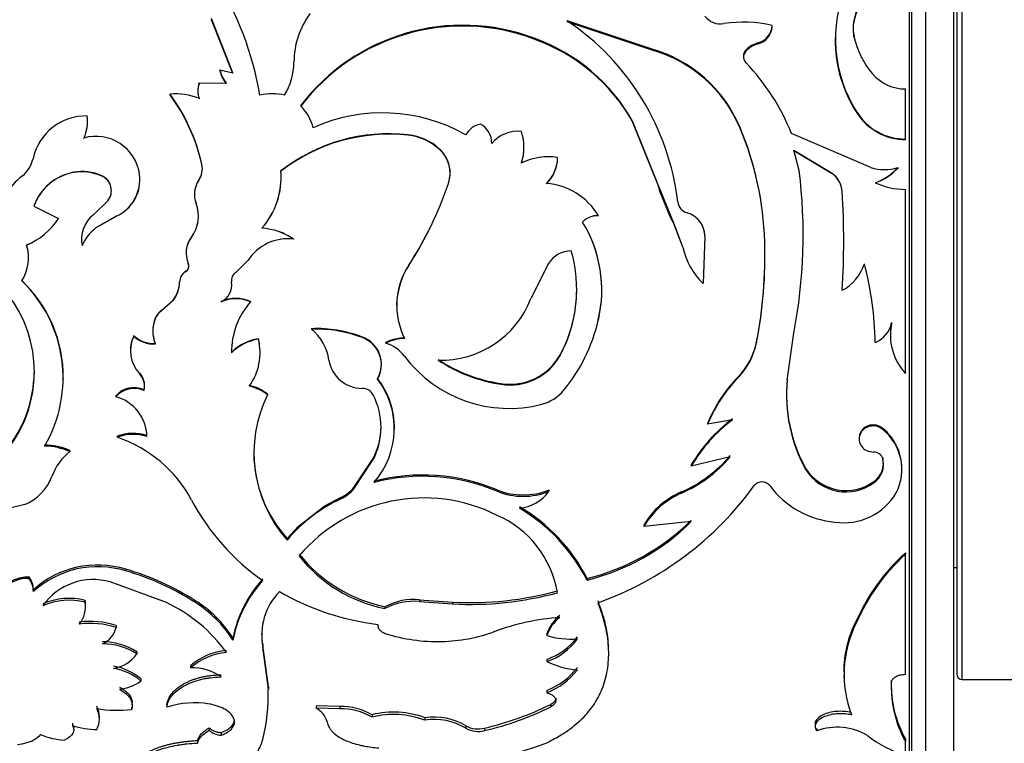
# Model space of a CAD drawing. Units: millimetres. Extents: x 0 to 1279, y 0 to 2555.
# Drawn here: x 150 to 185, y 1272 to 1298 of the extents above; entities that cross this region are included whole.
import ezdxf
from ezdxf import colors
from ezdxf.entities.mleader import LeaderData, LeaderLine
from ezdxf.math import Vec2, Vec3

# ---------------------------------------------------------------- set-up
doc = ezdxf.new("R2010")
doc.units = ezdxf.units.MM
doc.layers.add('DV4_Défaut', color=7, linetype='Continuous')
doc.layers.add('Défaut', color=7, linetype='Continuous')

# ---------------------------------------------------------------- blocks, each defined once
blk = doc.blocks.new('_DOT')
at = {"color": 0}
blk.add_line((0, 0), (-1, 0), dxfattribs=at)
at = {"color": 0, "const_width": 0.333}
blk.add_lwpolyline([(-0.1665, 0, 1), (0.1665, 0, 1)], format="xyb", close=True, dxfattribs=at)
blk = doc.blocks.new('SE3')
at = {"layer": 'DV4_Défaut', "color": 7, "linetype": 'Continuous'}
for p, q in [((181.8, 1310.351), (181.8, 1270.351)), ((181.9, 1270.451), (181.9, 1310.251)), ((182.4, 1270.601), (182.4, 1310.101)), ((183.4, 1270.601), (183.4, 1310.101)), ((183.5, 1306.151), (183.5, 1274.551)), ((183.7, 1274.351), (183.7, 1306.351)), ((157.65, 1296.011), (156.889, 1297.946)), ((157.65, 1295.983), (156.889, 1297.908)), ((172.594, 1296.866), (169.591, 1297.87)), ((172.594, 1296.834), (169.591, 1297.832)), ((176.907, 1297.666), (176.907, 1297.703)), ((179.833, 1297.29), (179.833, 1297.324)), ((168.413, 1297.215), (168.413, 1297.249)), ((176.403, 1297.047), (176.403, 1297.08)), ((179.166, 1297.257), (179.166, 1297.223)), ((172.594, 1296.834), (172.594, 1296.866)), ((175.886, 1296.6), (175.886, 1296.597)), ((175.982, 1296.804), (175.982, 1296.836)), ((157.193, 1296.09), (157.193, 1296.119)), ((157.193, 1296.119), (157.65, 1296.011)), ((156.452, 1295.623), (156.452, 1295.649)), ((156.452, 1295.649), (157.417, 1295.647)), ((155.412, 1295.227), (155.412, 1295.252)), ((156.403, 1295.375), (156.403, 1295.35)), ((181.669, 1293.645), (181.669, 1295.436)), ((156.451, 1295.078), (156.451, 1295.102)), ((152.457, 1294.453), (152.457, 1294.474)), ((179.939, 1294.582), (179.939, 1294.604)), ((152.469, 1294.267), (152.469, 1294.287)), ((171.942, 1294.241), (171.942, 1294.261)), ((172.816, 1292.071), (171.942, 1294.261)), ((172.816, 1292.062), (171.942, 1294.241)), ((163.911, 1293.783), (163.911, 1293.8)), ((175.756, 1294.065), (175.756, 1294.083)), ((180.433, 1292.635), (177.601, 1293.845)), ((152.338, 1293.667), (152.338, 1293.684)), ((181.669, 1293.629), (181.669, 1293.645)), ((165.039, 1293.272), (165.039, 1293.287)), ((168.049, 1293.341), (168.049, 1293.356)), ((177.876, 1292.523), (177.682, 1293.254)), ((177.682, 1293.254), (179.053, 1292.424)), ((177.682, 1293.24), (179.053, 1292.414)), ((156.55, 1292.724), (156.55, 1292.736)), ((169.249, 1292.98), (169.249, 1292.993)), ((151.964, 1292.45), (151.964, 1292.46)), ((154.323, 1292.372), (154.323, 1292.382)), ((159.369, 1292.497), (159.369, 1292.508)), ((165.409, 1292.434), (165.409, 1292.445)), ((179.053, 1292.414), (179.053, 1292.424)), ((181.405, 1292.623), (181.405, 1292.635)), ((152.979, 1292.324), (152.979, 1292.334)), ((156.442, 1292.176), (156.442, 1292.186)), ((159.377, 1292.245), (159.377, 1292.254)), ((165.35, 1292.052), (165.35, 1292.061)), ((172.816, 1292.062), (172.816, 1292.071)), ((173.42, 1290.586), (172.816, 1292.07)), ((172.816, 1292.062), (172.89, 1291.807)), ((173.292, 1290.825), (172.89, 1291.807)), ((179.413, 1291.762), (179.413, 1291.769)), ((181.669, 1285.279), (181.669, 1291.849)), ((152.684, 1290.947), (153.194, 1291.447)), ((153.194, 1291.442), (153.194, 1291.447)), ((156.343, 1291.348), (156.343, 1291.353)), ((150.553, 1291.251), (151.434, 1290.812)), ((151.434, 1290.81), (151.434, 1290.812)), ((153.486, 1290.891), (152.766, 1290.475)), ((153.486, 1290.888), (152.766, 1290.474)), ((153.486, 1290.888), (153.486, 1290.891)), ((170.14, 1290.683), (170.14, 1290.685)), ((170.705, 1290.907), (170.705, 1290.91)), ((173.42, 1290.585), (173.291, 1290.824)), ((151.047, 1290.353), (151.047, 1290.353)), ((152.766, 1290.474), (152.766, 1290.475)), ((170.343, 1290.309), (170.343, 1290.309)), ((173.722, 1289.793), (173.417, 1290.591)), ((173.42, 1290.585), (173.42, 1290.586)), ((173.722, 1289.79), (173.421, 1290.585)), ((156.175, 1290.144), (156.175, 1290.143)), ((159.82, 1290.079), (159.82, 1290.077)), ((174.51, 1290.177), (174.451, 1288.487)), ((174.51, 1290.178), (174.51, 1290.177)), ((176.646, 1289.984), (176.646, 1289.983)), ((150.288, 1289.865), (150.288, 1289.862)), ((152.272, 1289.834), (152.272, 1289.832)), ((155.985, 1289.598), (155.985, 1289.594)), ((173.722, 1289.793), (173.722, 1289.79)), ((150.359, 1289.416), (150.359, 1289.421)), ((156.063, 1289.208), (156.063, 1289.203)), ((158.188, 1289.31), (157.761, 1288.886)), ((168.921, 1289.2), (168.299, 1287.95)), ((155.967, 1288.919), (155.967, 1288.912)), ((163.933, 1289.141), (163.933, 1289.135)), ((155.754, 1288.549), (155.754, 1288.54)), ((157.606, 1288.544), (157.606, 1288.535)), ((170.828, 1288.254), (170.828, 1288.264)), ((179.413, 1288.258), (179.413, 1288.247)), ((155.122, 1287.537), (155.522, 1287.891)), ((155.122, 1287.523), (155.522, 1287.879)), ((155.522, 1287.891), (155.522, 1287.879)), ((157.239, 1287.844), (157.239, 1287.831)), ((158.283, 1287.844), (158.283, 1287.831)), ((155.122, 1287.537), (155.122, 1287.523)), ((163.503, 1287.722), (163.503, 1287.709)), ((154.881, 1287.25), (154.881, 1287.234)), ((181.178, 1287.099), (181.178, 1287.082)), ((154.798, 1286.799), (154.798, 1286.782)), ((160.461, 1286.878), (160.461, 1286.86)), ((154.122, 1286.628), (154.122, 1286.61)), ((158.565, 1286.52), (158.565, 1286.501)), ((162.278, 1286.578), (162.278, 1286.559)), ((163.109, 1286.383), (163.109, 1286.363)), ((176.355, 1286.408), (176.355, 1286.388)), ((177.446, 1285.039), (177.682, 1286.718)), ((181.135, 1286.662), (181.135, 1286.644)), ((154.881, 1286.351), (154.881, 1286.331)), ((158.624, 1285.995), (158.624, 1286.017)), ((169.344, 1285.946), (169.344, 1285.924)), ((162.96, 1285.591), (162.96, 1285.614)), ((151.607, 1285.074), (151.607, 1285.1)), ((154.32, 1285.3), (154.32, 1285.274)), ((175.707, 1285.173), (175.707, 1285.147)), ((177.446, 1285.066), (177.446, 1285.039)), ((154.479, 1284.695), (154.479, 1284.667)), ((167.219, 1284.921), (167.219, 1284.894)), ((153.479, 1284.479), (153.479, 1284.45)), ((158.889, 1284.543), (158.889, 1284.513)), ((175.497, 1283.625), (174.607, 1283.474)), ((163.421, 1283.282), (163.421, 1283.317)), ((174.607, 1283.508), (174.607, 1283.474)), ((180.858, 1283.317), (180.858, 1283.282)), ((153.528, 1283.036), (153.528, 1283)), ((180.015, 1282.971), (180.015, 1282.934)), ((151.835, 1282.529), (151.835, 1282.49)), ((161.979, 1281.205), (162.665, 1282.244)), ((161.979, 1281.159), (162.665, 1282.203)), ((162.665, 1282.244), (162.665, 1282.203)), ((175.416, 1282.306), (174.024, 1281.97)), ((180.858, 1282.278), (180.858, 1282.238)), ((174.024, 1282.011), (174.024, 1281.97)), ((178.117, 1281.878), (178.117, 1281.835)), ((181.545, 1281.835), (181.545, 1281.877)), ((161.979, 1281.205), (161.979, 1281.159)), ((167.097, 1281.119), (167.097, 1281.073)), ((168.942, 1281.119), (168.942, 1281.073)), ((180.537, 1281.418), (180.537, 1281.374)), ((161.513, 1280.85), (160.908, 1280.533)), ((161.513, 1280.85), (161.513, 1280.803)), ((173.668, 1281.048), (173.668, 1281.002)), ((150.222, 1280.595), (148.523, 1280.188)), ((159.985, 1279.816), (160.909, 1280.531)), ((159.595, 1279.387), (159.984, 1279.816)), ((174.024, 1279.991), (172.324, 1279.813)), ((172.324, 1279.865), (172.324, 1279.813)), ((159.595, 1279.387), (159.595, 1279.332)), ((181.669, 1278.88), (181.669, 1278.822)), ((181.669, 1274.539), (181.669, 1278.822)), ((183.4, 1278.351), (183.5, 1278.351)), ((150.374, 1278.027), (150.374, 1277.965)), ((153.832, 1278.289), (153.832, 1278.229)), ((170.301, 1277.962), (170.301, 1277.9)), ((155.285, 1277.097), (153.278, 1277.834)), ((150.532, 1277.556), (150.532, 1277.492)), ((152.38, 1277.178), (152.38, 1277.112)), ((152.396, 1276.924), (152.396, 1276.991)), ((156.298, 1277.178), (156.298, 1277.112)), ((163.086, 1276.952), (163.086, 1276.885)), ((164.323, 1277.201), (164.323, 1277.136)), ((164.323, 1277.201), (165.496, 1277.116)), ((164.323, 1277.136), (165.496, 1277.05)), ((165.496, 1277.116), (165.496, 1277.05)), ((153.483, 1276.283), (153.483, 1276.213)), ((179.909, 1276.436), (179.909, 1276.366)), ((168.862, 1275.99), (168.862, 1275.918)), ((157.655, 1275.828), (157.655, 1275.755)), ((158.922, 1274.089), (158.726, 1275.581)), ((158.726, 1275.581), (158.726, 1275.507)), ((158.922, 1274.008), (158.726, 1275.507)), ((154.23, 1275.346), (154.23, 1275.271)), ((171.074, 1275.276), (171.074, 1275.351)), ((156.145, 1274.844), (156.145, 1274.767)), ((168.862, 1275.072), (168.862, 1274.996)), ((179.475, 1274.483), (179.475, 1274.404)), ((154.365, 1274.378), (154.365, 1274.298)), ((158.922, 1274.089), (158.922, 1274.008)), ((181.166, 1274.312), (181.166, 1274.232)), ((183.7, 1274.351), (202, 1274.351)), ((168.862, 1273.964), (168.862, 1273.882)), ((154.06, 1273.448), (154.06, 1273.533)), ((155.297, 1273.445), (155.297, 1273.361)), ((161.476, 1273.39), (160.626, 1273.412)), ((160.626, 1273.412), (160.626, 1273.327)), ((161.476, 1273.39), (161.476, 1273.305)), ((169.008, 1273.464), (169.008, 1273.379)), ((169.182, 1273.682), (169.182, 1273.599)), ((154.033, 1273.361), (154.033, 1273.276)), ((161.476, 1273.305), (160.626, 1273.327)), ((162.623, 1273.095), (162.623, 1273.009)), ((151.931, 1272.796), (151.931, 1272.708)), ((152.891, 1272.927), (152.891, 1273.014)), ((164.511, 1272.987), (164.511, 1272.9)), ((165.975, 1272.699), (165.975, 1272.611)), ((178.444, 1272.762), (178.444, 1272.674)), ((151.976, 1272.552), (151.976, 1272.64)), ((156.814, 1272.629), (156.814, 1272.54)), ((157.235, 1272.455), (157.235, 1272.365)), ((166.645, 1272.617), (166.645, 1272.528)), ((178.506, 1272.607), (178.506, 1272.518)), ((156.394, 1272.174), (156.394, 1272.083)), ((181.669, 1272.227), (181.669, 1272.137)), ((181.669, 1271.645), (181.669, 1272.137))]:
    blk.add_line(p, q, dxfattribs=at)
for centre, radius, start, end in [((147.131, 1293.234), 11.661, 9.7863, 31.812), ((183.959, 1297.21), 4.791, 156.1618, 212.9526), ((181.308, 1297.622), 1.504, 130.4777, 191.4119), ((181.314, 1297.579), 1.509, 130.644, 191.069), ((162.736, 1296.393), 2.899, 143.2459, 180.0663), ((175.07, 1298.456), 0.699, 216.7399, 280.0058), ((165.867, 1290.442), 7.268, 69.4928, 142.8469), ((165.857, 1290.418), 7.262, 69.3989, 142.7884), ((164.527, 1290.338), 9.076, 6.7466, 56.0844), ((175.882, 1293.297), 4.523, 76.9118, 98.7837), ((176.25, 1297.719), 0.657, 283.4895, 358.5744), ((176.248, 1297.687), 0.659, 283.6161, 358.1681), ((182.785, 1297.932), 3.014, 191.6376, 220.6086), ((166.191, 1291.047), 6.588, 29.1978, 70.2948), ((166.208, 1291.016), 6.579, 29.3549, 70.4195), ((176.656, 1296.158), 0.956, 105.3564, 134.8248), ((176.656, 1296.122), 0.958, 105.2845, 134.6492), ((183.872, 1297.172), 4.709, 179.4002, 213.3583), ((171.278, 1292.183), 4.864, 22.99, 74.3082), ((171.29, 1292.155), 4.857, 23.1503, 74.4311), ((176.224, 1296.599), 0.339, 135.6241, 224.3759), ((176.226, 1296.568), 0.339, 135.9395, 179.9227), ((157.563, 1296.4), 2.273, 328.6091, 359.7196), ((170.361, 1290.969), 7.79, 21.6687, 43.8156), ((158.365, 1296.385), 1.202, 192.8053, 217.8842), ((158.356, 1296.355), 1.193, 192.8682, 218.0426), ((181.676, 1297.001), 1.566, 221.1572, 269.7515), ((157.199, 1295.374), 0.796, 159.7796, 200.004), ((157.19, 1295.349), 0.787, 159.6263, 200.156), ((155.604, 1292.903), 2.356, 68.9269, 94.6599), ((149.996, 1291.286), 6.712, 12.475, 36.2098), ((150.019, 1291.265), 6.693, 12.5972, 36.3026), ((159.063, 1293.073), 2.188, 78.3854, 101.6146), ((158.879, 1293.621), 1.701, 14.5522, 45.3623), ((152.42, 1292.529), 1.945, 88.8987, 167.728), ((151.004, 1294.289), 1.464, 335.5708, 7.243), ((163.003, 1288.568), 6.015, 60.4433, 114.3285), ((181.659, 1295.669), 2.023, 211.7666, 270.2809), ((181.67, 1295.677), 2.048, 212.3134, 269.9761), ((151.021, 1294.269), 1.448, 335.4227, 7.3065), ((166.685, 1293.372), 0.833, 103.2253, 149.1085), ((166.14, 1293.512), 0.758, 357.9146, 62.1697), ((163.227, 1287.576), 6.262, 83.7279, 128.0338), ((163.22, 1287.557), 6.264, 83.6692, 127.9424), ((163.696, 1291.83), 1.982, 47.3445, 83.7908), ((163.702, 1291.818), 1.975, 47.4059, 83.9442), ((167.818, 1292.741), 1.183, 83.1437, 141.0676), ((166.236, 1293.355), 1.813, 341.9809, 18.0191), ((165.164, 1289.637), 11.487, 1.7244, 22.7717), ((165.246, 1289.634), 11.406, 1.7586, 22.8563), ((152.768, 1292.175), 1.569, 7.5779, 105.9115), ((164.237, 1292.431), 1.173, 341.5703, 46.8266), ((164.286, 1292.431), 1.129, 340.37, 48.163), ((166.259, 1293.34), 1.79, 341.838, 0.0381), ((149.437, 1293.192), 1.11, 309.4404, 347.036), ((155.849, 1292.588), 0.717, 325.8156, 11.9134), ((155.859, 1292.577), 0.707, 325.557, 12.0632), ((168.936, 1290.738), 2.276, 82.1027, 115.4137), ((167.923, 1293.005), 1.326, 314.5775, 359.4783), ((167.94, 1292.989), 1.309, 314.2751, 359.575), ((152.301, 1290.639), 1.852, 100.4843, 160.7171), ((152.282, 1290.649), 1.829, 99.9911, 160.9279), ((152.271, 1290.788), 1.7, 65.4046, 100.4047), ((152.26, 1290.679), 1.796, 66.3992, 99.48), ((152.89, 1292.205), 1.443, 294.4015, 7.0265), ((152.91, 1292.191), 1.424, 293.8686, 7.3153), ((156.654, 1292.272), 2.725, 318.4017, 4.9575), ((156.641, 1292.275), 2.737, 318.5299, 4.6584), ((159.574, 1290.229), 18.445, 349.0252, 7.1423), ((178.53, 1291.71), 0.886, 3.8028, 53.742), ((178.53, 1291.7), 0.885, 4.0112, 53.7755), ((180.919, 1294.112), 1.555, 251.8, 288.2), ((179.9, 1293.998), 2.031, 290.0259, 317.8322), ((179.901, 1293.994), 2.035, 289.9445, 317.6492), ((151.975, 1290.046), 2.932, 128.7035, 164.505), ((152.736, 1291.806), 0.582, 321.9264, 65.2512), ((152.742, 1291.799), 0.576, 321.6257, 65.6827), ((157.169, 1291.669), 0.887, 145.0905, 201.2383), ((157.185, 1291.675), 0.902, 145.4788, 200.9174), ((153, 1296.233), 13.035, 327.0096, 341.3331), ((168.677, 1289.713), 2.355, 30.5541, 85.698), ((181.675, 1294.392), 2.543, 244.8656, 269.871), ((149.684, 1290.008), 29.782, 356.6106, 3.3894), ((150.355, 1290.01), 29.111, 356.5497, 3.4503), ((155.161, 1290.9), 1.265, 323.2563, 20.9661), ((155.184, 1290.895), 1.243, 6.2356, 21.3296), ((173.995, 1291.458), 0.458, 186.7372, 254.9278), ((173.632, 1290.172), 0.877, 0.3101, 73.8893), ((149.281, 1292.243), 2.585, 292.9247, 326.395), ((149.305, 1292.225), 2.557, 292.6297, 326.4093), ((153.36, 1290.063), 1.113, 127.4192, 192.0098), ((155.184, 1290.895), 1.243, 322.8149, 352.1569), ((170.675, 1290.163), 0.748, 87.7161, 135.6567), ((170.673, 1290.161), 0.746, 87.5849, 135.592), ((166.15, 1288.243), 4.678, 346.8068, 31.4667), ((166.198, 1288.255), 4.63, 346.7263, 31.637), ((153.681, 1289.262), 1.52, 127.0384, 157.9859), ((153.671, 1289.266), 1.51, 126.8435, 157.9047), ((158.55, 1288.204), 2.263, 55.8709, 86.42), ((158.559, 1288.219), 2.247, 55.8502, 71.2317), ((153.043, 1296.239), 13, 326.9065, 333.0993), ((173.658, 1290.188), 0.852, 359.2996, 11.6378), ((156.914, 1289.581), 0.929, 142.6761, 178.9449), ((156.932, 1289.576), 0.946, 143.1362, 203.2377), ((159.624, 1288.375), 1.714, 83.4082, 146.9264), ((160.769, 1289.476), 15.884, 348.8618, 1.8325), ((160.725, 1289.463), 15.929, 348.8709, 1.8696), ((148.857, 1289.406), 1.502, 327.0147, 17.6728), ((148.882, 1289.409), 1.478, 0.46, 17.9397), ((169.744, 1288.689), 0.968, 90.1808, 148.1714), ((164.94, 1288.279), 4.994, 331.8677, 16.0182), ((176.163, 1290.299), 2.493, 191.7748, 226.6216), ((155.848, 1289.112), 0.233, 300.8288, 22.8522), ((156.18, 1288.55), 0.426, 119.9823, 180.0925), ((156.185, 1288.54), 0.431, 120.3617, 179.9595), ((157.941, 1288.597), 0.34, 121.8601, 190.3926), ((166.065, 1287.718), 2.563, 146.2666, 179.8816), ((166.123, 1287.703), 2.616, 146.8065, 206.7403), ((178.636, 1289.704), 1.652, 298.0968, 342.0056), ((168.205, 1286.103), 12.393, 1.3192, 14.4442), ((146.856, 1285.153), 4.744, 359.3928, 46.5674), ((146.786, 1285.122), 4.808, 329.5764, 46.1418), ((154.661, 1288.564), 1.093, 321.9962, 359.205), ((154.65, 1288.556), 1.104, 322.2081, 359.1721), ((156.962, 1288.435), 0.653, 295.125, 9.6288), ((156.953, 1288.427), 0.661, 295.5898, 9.3984), ((164.969, 1288.291), 4.964, 331.8131, 359.8961), ((146.077, 1285.34), 4.491, 322.1195, 37.8805), ((157.761, 1286.707), 1.25, 65.3277, 114.6723), ((157.761, 1286.692), 1.253, 65.3793, 114.6207), ((160.33, 1286.033), 2.725, 138.7212, 180.2784), ((165.084, 1289.2), 3.449, 268.3624, 338.7513), ((155.465, 1287.005), 0.633, 122.8017, 157.2385), ((155.469, 1286.989), 0.636, 122.9834, 157.338), ((156.05, 1286.8), 1.252, 158.9585, 201.0415), ((156.067, 1286.782), 1.269, 159.1459, 200.8541), ((164.69, 1288.59), 6.178, 320.5822, 346.7718), ((183.165, 1286.678), 2.031, 168.0532, 180.4825), ((160.639, 1282.293), 4.588, 69.0655, 92.2271), ((160.633, 1282.261), 4.602, 69.0548, 92.146), ((159.345, 1285.499), 1.76, 8.3732, 50.6496), ((180.22, 1287.295), 0.981, 292.4905, 347.5002), ((183.161, 1286.654), 2.029, 167.8119, 222.6779), ((155.156, 1286.103), 1.159, 153.0626, 180.0059), ((155.176, 1286.084), 1.178, 153.4707, 223.3959), ((154.816, 1287.348), 1, 226.0619, 273.7522), ((154.818, 1287.331), 1.002, 226.0072, 273.6222), ((158.886, 1284.676), 1.872, 99.8738, 133.1529), ((158.845, 1284.744), 1.779, 99.0761, 134.1792), ((156.599, 1286.011), 2.026, 324.1059, 14.0082), ((156.634, 1286.029), 1.992, 359.6788, 14.2753), ((161.933, 1285.612), 1.026, 330.2726, 70.3029), ((161.92, 1285.586), 1.037, 330.5856, 69.8043), ((163.808, 1284.956), 1.589, 90.7644, 116.0662), ((163.808, 1284.941), 1.584, 90.7903, 116.1696), ((173.94, 1286.887), 2.462, 315.8726, 348.7744), ((173.911, 1286.874), 2.492, 316.1296, 348.7523), ((162.759, 1285.135), 1.277, 36.8504, 74.0711), ((162.271, 1285.947), 1.2, 189.1601, 270.3378), ((167.513, 1288.687), 4.657, 216.7364, 284.6525), ((168.062, 1290.473), 5.616, 236.7882, 261.3636), ((168.084, 1290.48), 5.653, 236.7664, 261.1945), ((167.555, 1286.939), 2.046, 260.5333, 330.9728), ((167.552, 1286.915), 2.048, 260.6442, 331.086), ((146.086, 1285.365), 4.475, 322.1829, 359.348), ((153.87, 1284.859), 0.631, 344.9936, 44.3804), ((153.859, 1284.83), 0.641, 345.2892, 43.9455), ((160.504, 1283.312), 2.915, 318.7132, 37.2653), ((160.552, 1283.346), 2.872, 359.3684, 37.7134), ((179.627, 1281.386), 5.45, 135.9854, 157.0867), ((179.61, 1281.381), 5.424, 136.0272, 157.3076), ((182.882, 1284.546), 5.461, 174.5419, 209.2521), ((182.949, 1284.52), 5.528, 174.6156, 209.0632), ((154.125, 1283.908), 0.863, 65.8477, 138.516), ((154.127, 1283.875), 0.866, 66.0414, 138.4404), ((157.974, 1283.453), 1.423, 49.9836, 79.2207), ((157.972, 1283.426), 1.422, 49.8535, 79.129), ((162.283, 1284.315), 0.431, 27.3958, 90.5653), ((168.29, 1285.676), 1.548, 285.0344, 319.2968), ((153.074, 1282.991), 1.514, 1.3697, 74.4939), ((163.083, 1282.445), 4.676, 153.7487, 221.7528), ((160.451, 1283.358), 2.497, 332.4473, 27.5527), ((178.824, 1279.202), 5.562, 126.7435, 149.6594), ((178.899, 1279.115), 5.65, 127.034, 149.6529), ((160.454, 1283.393), 2.492, 332.537, 359.6933), ((179.711, 1281.893), 1.828, 359.4725, 51.1507), ((179.703, 1281.852), 1.838, 332.9359, 51.0571), ((154.097, 1281.543), 1.598, 72.1211, 110.8394), ((154.097, 1281.506), 1.599, 72.1315, 110.8438), ((151.998, 1278.495), 4.757, 28.4287, 71.2328), ((150.871, 1280.276), 2.451, 66.8423, 88.5844), ((150.87, 1280.245), 2.443, 66.7479, 88.5597), ((153.013, 1280.963), 1.928, 127.6679, 160.5387), ((162.995, 1282.478), 4.595, 180.7586, 222.2761), ((171.748, 1285.459), 4.81, 293.5196, 319.6801), ((171.719, 1285.436), 4.844, 293.7268, 319.7474), ((180.544, 1282.143), 0.328, 16.8428, 92.455), ((180.086, 1282.076), 0.798, 304.4512, 14.6445), ((180.091, 1282.031), 0.794, 304.1701, 15.1122), ((179.545, 1282.793), 1.696, 212.6703, 305.8401), ((179.543, 1282.736), 1.686, 212.2789, 306.1266), ((149.54, 1282.225), 1.767, 292.7082, 339.4889), ((164.424, 1274.666), 6.985, 67.5016, 104.3358), ((164.423, 1274.636), 6.971, 67.4423, 104.3544), ((160.959, 1282.064), 1.334, 294.5395, 319.9013), ((160.955, 1282.017), 1.336, 294.6726, 320.0449), ((168.019, 1283.418), 2.477, 248.1333, 291.8666), ((166.721, 1288.215), 11.808, 289.6637, 323.9955), ((176.548, 1281.065), 0.345, 37.2723, 142.7277), ((179.446, 1283.234), 3.275, 216.7686, 264.8806), ((163.382, 1284.575), 8.149, 207.9151, 235.154), ((163.889, 1275.718), 5.613, 115.044, 139.916), ((164.478, 1275.008), 5.826, 63.2918, 139.86), ((168.019, 1283.334), 2.442, 247.7977, 292.2023), ((167.746, 1281.926), 1.469, 275.6065, 324.486), ((174.807, 1278.401), 2.882, 113.2792, 149.4652), ((174.832, 1278.333), 2.912, 113.5722, 149.4545), ((179.47, 1282.12), 2.171, 261.6297, 329.434), ((164.793, 1275.171), 6.175, 26.8654, 59.8977), ((164.72, 1275.067), 6.259, 26.9067, 59.5712), ((165.598, 1276.831), 3.7, 9.6781, 66.0995), ((168.411, 1285.712), 7.978, 283.7051, 314.712), ((168.343, 1285.744), 8.084, 284.0181, 314.6427), ((164.147, 1282.134), 5.289, 218.7684, 258.4264), ((164.091, 1281.959), 5.172, 218.1435, 258.7968), ((186.633, 1273.448), 7.358, 132.4226, 156.0424), ((186.559, 1273.459), 7.257, 132.3525, 156.3832), ((152.829, 1275.012), 3.428, 72.9799, 132.0829), ((152.826, 1274.978), 3.403, 72.7992, 132.3848), ((150.344, 1276.704), 1.261, 88.6602, 159.6889), ((149.781, 1277.566), 0.751, 359.2194, 37.8334), ((149.772, 1277.502), 0.759, 359.256, 37.6249), ((151.134, 1269.012), 9.662, 57.6878, 73.7805), ((151.169, 1269.071), 9.538, 57.4682, 73.7856), ((162.049, 1274.942), 4.482, 137.8552, 168.5999), ((152.667, 1275.729), 2.192, 73.8047, 145.0218), ((161.967, 1274.926), 4.391, 137.5765, 169.1081), ((151.807, 1274.918), 2.331, 75.7882, 113.7018), ((160.923, 1275.932), 2.238, 135.8088, 190.9464), ((163.897, 1285.383), 9.123, 239.8786, 263.3219), ((166.124, 1288.979), 11.88, 266.9697, 285.2295), ((166.124, 1288.855), 11.822, 266.9543, 285.3055), ((151.809, 1274.844), 2.339, 75.8743, 113.6629), ((151.456, 1276.942), 0.939, 319.3544, 10.3951), ((151.47, 1277.008), 0.925, 358.9943, 10.5931), ((152.926, 1272.088), 5.537, 35.6332, 64.7802), ((154.16, 1273.67), 4.108, 31.6855, 58.6294), ((154.08, 1273.535), 4.209, 31.8373, 58.1918), ((164.121, 1275.008), 2.203, 84.7616, 118.0223), ((164.11, 1275.008), 2.138, 84.2913, 118.6035), ((169.971, 1267.988), 8.606, 94.2942, 110.2861), ((170.236, 1275.497), 1.459, 128.5256, 160.2838), ((170.253, 1275.419), 1.478, 128.8118, 160.2677), ((152.559, 1273.345), 3.081, 72.5324, 97.2718), ((152.556, 1273.264), 3.092, 72.5509, 97.2026), ((152.681, 1276.38), 0.82, 292.8899, 348.2113), ((183.405, 1274.625), 3.937, 152.6179, 180.0582), ((183.548, 1274.541), 4.071, 153.3641, 200.9099), ((160.859, 1276.017), 2.177, 180.1141, 191.56), ((164.939, 1281.724), 6.016, 252.1405, 271.6583), ((164.987, 1281.588), 5.878, 271.2331, 289.9008), ((169.717, 1278.841), 3.045, 253.6885, 274.4969), ((168.189, 1277.133), 2.168, 288.0904, 324.6056), ((152.976, 1273.295), 2.404, 58.5578, 89.436), ((152.994, 1273.294), 2.331, 57.9811, 89.861), ((168.187, 1277.053), 2.166, 288.1755, 324.7934), ((153.164, 1276.04), 1.314, 280.288, 324.1911), ((157.624, 1273.146), 2.251, 95.0371, 131.0453), ((157.631, 1273.063), 2.261, 95.2026, 131.086), ((153.094, 1272.896), 1.952, 49.3851, 81.0127), ((170.18, 1277.711), 3.019, 244.116, 265.7495), ((153.118, 1272.878), 1.89, 48.7259, 81.4539), ((156.211, 1272.985), 1.782, 54.933, 92.1054), ((167.969, 1276.305), 2.506, 290.8885, 322.4753), ((167.962, 1276.225), 2.51, 291.0235, 322.6143), ((183.7, 1274.551), 0.2, 180, 270), ((153.424, 1275.593), 1.601, 276.4758, 306.0016), ((185.111, 1274.161), 3.948, 177.8055, 209.3309), ((185.227, 1274.099), 4.063, 178.1242, 208.8821), ((151.6, 1273.896), 7.322, 346.6891, 0.8767), ((152.098, 1273.027), 0.792, 359.1425, 27.869), ((156.289, 1270.425), 3.098, 80.231, 108.6724), ((161.525, 1271.197), 2.193, 59.9344, 91.2607), ((164.032, 1283.627), 11.316, 283.3507, 296.0866), ((164.01, 1283.549), 11.332, 283.447, 296.1722), ((152.08, 1272.94), 0.809, 332.6209, 27.3791), ((153.565, 1278.407), 5.152, 261.4433, 275.2142), ((160.247, 1272.613), 0.808, 16.2761, 62.036), ((161.528, 1271.137), 2.169, 59.679, 91.3782), ((163.393, 1270.003), 3.186, 69.4471, 103.972), ((163.395, 1269.979), 3.127, 69.0901, 104.2962), ((152.847, 1275.619), 3.052, 252.5437, 269.0995), ((164.836, 1270.775), 2.236, 59.3792, 98.3645), ((164.844, 1270.737), 2.188, 58.8844, 98.7509), ((166.411, 1273.484), 0.898, 240.9307, 285.107), ((151.764, 1274.66), 2.473, 246.6045, 267.1299), ((157.267, 1273.035), 0.671, 227.5795, 267.2801), ((166.413, 1273.403), 0.906, 241.0898, 284.8788), ((179.241, 1270.55), 2.1, 59.2065, 110.4838), ((182.854, 1275.548), 4.079, 231.5316, 253.1191), ((164.936, 1282.061), 10.71, 268.3853, 291.5041)]:
    blk.add_arc(centre, radius, start, end, dxfattribs=at)
for points, knots in [([(155.967, 1288.919), (155.984, 1288.931), (156.016, 1288.953), (156.054, 1288.995), (156.078, 1289.043), (156.087, 1289.095), (156.082, 1289.152), (156.069, 1289.189), (156.063, 1289.208)], [0, 0, 0, 0, 0.183743, 0.347363, 0.499938, 0.652528, 0.816192, 1, 1, 1, 1]), ([(180.858, 1283.282), (180.788, 1283.327), (180.651, 1283.414), (180.396, 1283.408), (180.17, 1283.307), (180.035, 1283.106), (179.996, 1282.873), (180.094, 1282.66), (180.282, 1282.499), (180.446, 1282.48), (180.53, 1282.47)], [0, 0, 0, 0, 0.128371, 0.249093, 0.374166, 0.499626, 0.625187, 0.750752, 0.871669, 1, 1, 1, 1]), ([(180.858, 1283.317), (180.716, 1283.427), (180.565, 1283.464), (180.242, 1283.392), (180.113, 1283.292), (180.027, 1283.079), (180.016, 1283.023), (180.015, 1282.968)], [0, 0, 0, 0, 0.421224, 0.421224, 0.842449, 0.842449, 1, 1, 1, 1]), ([(149.162, 1277.208), (149.181, 1277.263), (149.218, 1277.372), (149.311, 1277.524), (149.432, 1277.66), (149.559, 1277.762), (149.678, 1277.836), (149.779, 1277.887), (149.887, 1277.931), (150, 1277.967), (150.119, 1277.995), (150.244, 1278.016), (150.33, 1278.023), (150.374, 1278.027)], [0, 0, 0, 0, 0.131082, 0.255945, 0.377754, 0.499911, 0.56999, 0.639477, 0.709009, 0.779226, 0.850746, 0.924156, 1, 1, 1, 1]), ([(168.862, 1272.096), (168.957, 1272.145), (169.131, 1272.234), (169.361, 1272.364), (169.602, 1272.515), (169.854, 1272.704), (170.214, 1273.025), (170.586, 1273.476), (170.894, 1274.09), (171.065, 1274.771), (171.086, 1275.387), (171.032, 1275.899), (170.963, 1276.275), (170.847, 1276.671), (170.75, 1276.941), (170.694, 1277.095)], [0, 0, 0, 0, 0.049474, 0.091076, 0.124847, 0.186634, 0.249823, 0.374614, 0.49976, 0.624912, 0.749824, 0.813054, 0.874958, 0.928614, 1, 1, 1, 1]), ([(171.069, 1275.54), (171.069, 1275.556), (171.068, 1275.573), (171.051, 1275.842), (171.013, 1276.105), (170.948, 1276.379), (170.946, 1276.387), (170.94, 1276.411), (170.937, 1276.424), (170.926, 1276.463), (170.919, 1276.49), (170.894, 1276.575), (170.876, 1276.636), (170.811, 1276.835), (170.758, 1276.988), (170.694, 1277.161)], [0, 0, 0, 0, 0.031504, 0.031504, 0.515752, 0.515752, 0.546018, 0.546018, 0.576283, 0.576283, 0.636814, 0.636814, 0.757876, 0.757876, 1, 1, 1, 1]), ([(162.836, 1276.322), (162.835, 1276.301), (162.833, 1276.261), (162.846, 1276.204), (162.871, 1276.152), (162.908, 1276.105), (162.958, 1276.064), (163.021, 1276.027), (163.069, 1276.008), (163.094, 1275.998)], [0, 0, 0, 0, 0.154037, 0.297299, 0.433645, 0.567536, 0.70367, 0.846528, 1, 1, 1, 1]), ([(155.297, 1273.445), (155.308, 1273.501), (155.331, 1273.611), (155.414, 1273.773), (155.533, 1273.924), (155.692, 1274.065), (155.854, 1274.172), (155.998, 1274.249), (156.114, 1274.302), (156.235, 1274.35), (156.361, 1274.392), (156.493, 1274.429), (156.631, 1274.46), (156.774, 1274.485), (156.923, 1274.504), (157.077, 1274.517), (157.182, 1274.521), (157.235, 1274.523)], [0, 0, 0, 0, 0.1059, 0.206702, 0.304432, 0.401308, 0.499609, 0.549151, 0.598057, 0.646605, 0.695081, 0.743773, 0.792964, 0.842928, 0.893927, 0.946208, 1, 1, 1, 1]), ([(155.297, 1273.361), (155.308, 1273.438), (155.326, 1273.508), (155.377, 1273.63), (155.416, 1273.694), (155.568, 1273.887), (155.711, 1274.006), (156.072, 1274.213), (156.28, 1274.296), (156.567, 1274.368), (156.625, 1274.381), (156.744, 1274.403), (156.792, 1274.41), (156.964, 1274.431), (157.093, 1274.44), (157.235, 1274.444)], [0, 0, 0, 0, 0.125, 0.125, 0.25, 0.25, 0.5, 0.5, 0.75, 0.75, 0.8125, 0.8125, 0.875, 0.875, 1, 1, 1, 1]), ([(181.166, 1274.232), (181.168, 1274.249), (181.172, 1274.282), (181.191, 1274.329), (181.22, 1274.373), (181.261, 1274.413), (181.337, 1274.467), (181.47, 1274.525), (181.602, 1274.534), (181.669, 1274.539)], [0, 0, 0, 0, 0.106413, 0.207537, 0.305573, 0.402929, 0.502066, 0.745448, 1, 1, 1, 1]), ([(153.604, 1274.084), (153.637, 1274.065), (153.702, 1274.028), (153.788, 1273.968), (153.863, 1273.907), (153.925, 1273.844), (153.976, 1273.779), (154.016, 1273.713), (154.043, 1273.645), (154.057, 1273.585), (154.06, 1273.547), (154.06, 1273.533)], [0, 0, 0, 0, 0.124983, 0.245478, 0.362363, 0.4766, 0.589219, 0.701293, 0.813911, 0.928148, 1, 1, 1, 1]), ([(168.862, 1273.882), (168.887, 1273.874), (168.935, 1273.86), (168.999, 1273.832), (169.053, 1273.801), (169.099, 1273.767), (169.134, 1273.729), (169.16, 1273.689), (169.177, 1273.645), (169.181, 1273.615), (169.182, 1273.599)], [0, 0, 0, 0, 0.133332, 0.259515, 0.380724, 0.499407, 0.618171, 0.739614, 0.866171, 1, 1, 1, 1]), ([(157.235, 1272.365), (157.335, 1272.405), (157.415, 1272.444), (157.536, 1272.521), (157.594, 1272.572), (157.713, 1272.726), (157.734, 1272.84), (157.646, 1273.075), (157.546, 1273.182), (157.232, 1273.371), (157.06, 1273.43), (156.814, 1273.479)], [0, 0, 0, 0, 0.125, 0.125, 0.25, 0.25, 0.5, 0.5, 0.75, 0.75, 1, 1, 1, 1]), ([(169.182, 1273.599), (169.181, 1273.585), (169.178, 1273.557), (169.162, 1273.516), (169.138, 1273.478), (169.104, 1273.443), (169.061, 1273.409), (169.026, 1273.389), (169.008, 1273.379)], [0, 0, 0, 0, 0.171604, 0.337467, 0.500345, 0.663143, 0.828773, 1, 1, 1, 1]), ([(179.745, 1273.088), (179.709, 1273.095), (179.638, 1273.11), (179.529, 1273.124), (179.422, 1273.132), (179.316, 1273.133), (179.157, 1273.125), (178.947, 1273.091), (178.722, 1273.009), (178.549, 1272.901), (178.453, 1272.775), (178.431, 1272.642), (178.48, 1272.56), (178.506, 1272.518)], [0, 0, 0, 0, 0.053544, 0.104687, 0.154, 0.202121, 0.249737, 0.374472, 0.499425, 0.624476, 0.749778, 0.870156, 1, 1, 1, 1]), ([(179.745, 1273.174), (179.561, 1273.213), (179.384, 1273.226), (179.127, 1273.205), (179.034, 1273.191), (178.873, 1273.15), (178.799, 1273.124), (178.594, 1273.026), (178.505, 1272.949), (178.444, 1272.816), (178.44, 1272.778), (178.448, 1272.728), (178.449, 1272.721), (178.451, 1272.714)], [0, 0, 0, 0, 0.279071, 0.279071, 0.418606, 0.418606, 0.558141, 0.558141, 0.837212, 0.837212, 0.976747, 0.976747, 1, 1, 1, 1]), ([(151.969, 1272.701), (151.971, 1272.693), (151.974, 1272.673), (151.976, 1272.652), (151.976, 1272.641)], [0, 0, 0, 0, 0.410247, 1, 1, 1, 1]), ([(157.235, 1272.455), (157.31, 1272.487), (157.452, 1272.549), (157.624, 1272.68), (157.703, 1272.809), (157.713, 1272.899), (157.713, 1272.925)], [0, 0, 0, 0, 0.270633, 0.518345, 0.863467, 1, 1, 1, 1]), ([(161.023, 1272.84), (161.03, 1272.81), (161.045, 1272.754), (161.076, 1272.678), (161.117, 1272.603), (161.174, 1272.528), (161.265, 1272.431), (161.401, 1272.324), (161.593, 1272.215), (161.81, 1272.123), (162.015, 1272.057), (162.201, 1272.009), (162.38, 1271.971), (162.603, 1271.936), (162.776, 1271.917), (162.869, 1271.908)], [0, 0, 0, 0, 0.061176, 0.115606, 0.163469, 0.224911, 0.28642, 0.393316, 0.500707, 0.600858, 0.700454, 0.760448, 0.820606, 0.903041, 1, 1, 1, 1]), ([(156.394, 1272.174), (156.399, 1272.194), (156.41, 1272.234), (156.439, 1272.293), (156.476, 1272.352), (156.524, 1272.41), (156.582, 1272.466), (156.649, 1272.522), (156.726, 1272.576), (156.785, 1272.611), (156.814, 1272.629)], [0, 0, 0, 0, 0.127431, 0.25279, 0.376748, 0.5, 0.623251, 0.747209, 0.872568, 1, 1, 1, 1]), ([(156.814, 1272.629), (156.826, 1272.616), (156.85, 1272.592), (156.896, 1272.559), (156.949, 1272.53), (157.009, 1272.505), (157.077, 1272.484), (157.153, 1272.467), (157.207, 1272.459), (157.235, 1272.455)], [0, 0, 0, 0, 0.14894, 0.29186, 0.431043, 0.568957, 0.70814, 0.85106, 1, 1, 1, 1]), ([(154.31, 1271.392), (154.345, 1271.439), (154.382, 1271.482), (154.441, 1271.537), (154.462, 1271.554), (154.516, 1271.594), (154.545, 1271.614), (154.701, 1271.713), (154.858, 1271.786), (155.235, 1271.916), (155.445, 1271.97), (155.731, 1272.02), (155.789, 1272.029), (155.908, 1272.045), (155.953, 1272.051), (156.122, 1272.067), (156.25, 1272.076), (156.394, 1272.083)], [0, 0, 0, 0, 0.125, 0.125, 0.1875, 0.1875, 0.25, 0.25, 0.5, 0.5, 0.75, 0.75, 0.8125, 0.8125, 0.875, 0.875, 1, 1, 1, 1]), ([(154.341, 1271.523), (154.359, 1271.545), (154.407, 1271.599), (154.512, 1271.685), (154.66, 1271.779), (154.838, 1271.866), (155.012, 1271.933), (155.17, 1271.984), (155.301, 1272.021), (155.439, 1272.054), (155.583, 1272.084), (155.733, 1272.11), (155.889, 1272.132), (156.052, 1272.15), (156.22, 1272.165), (156.336, 1272.171), (156.394, 1272.174)], [0, 0, 0, 0, 0.06976, 0.175148, 0.277532, 0.378531, 0.479828, 0.536264, 0.592378, 0.648458, 0.704795, 0.761675, 0.819377, 0.878166, 0.938295, 1, 1, 1, 1]), ([(154.693, 1270.434), (154.849, 1270.447), (155.119, 1270.471), (155.512, 1270.513), (155.866, 1270.561), (156.341, 1270.64), (156.891, 1270.762), (157.46, 1270.951), (157.937, 1271.187), (158.25, 1271.427), (158.448, 1271.645), (158.566, 1271.811), (158.654, 1271.998), (158.7, 1272.132), (158.726, 1272.21)], [0, 0, 0, 0, 0.0719, 0.124766, 0.185993, 0.249664, 0.374504, 0.499505, 0.62454, 0.749603, 0.813378, 0.874818, 0.927837, 1, 1, 1, 1])]:
    blk.add_open_spline(points, degree=3, knots=knots, dxfattribs=at)
for points in [[(153.604, 1274.002), (153.983, 1273.794), (154.126, 1273.548), (154.033, 1273.276)], [(169.182, 1273.682), (169.179, 1273.595), (169.121, 1273.523), (169.008, 1273.464)], [(151.931, 1272.708), (152.043, 1272.5), (151.946, 1272.33), (151.641, 1272.19)], [(150.783, 1272.391), (150.654, 1272.2), (150.384, 1272.081), (149.97, 1272.018)], [(156.394, 1272.083), (156.432, 1272.256), (156.554, 1272.39), (156.814, 1272.54)]]:
    blk.add_open_spline(points, degree=3, dxfattribs=at)

msp = doc.modelspace()

# ---------------------------------------------------------------- block references
at = {"layer": 'Défaut'}
msp.add_blockref('SE3', (0, 0), dxfattribs=at)

# ---------------------------------------------------------------- leaders
at = {"layer": 'Défaut', "color": 7, "linetype": 'Continuous'}
ml = msp.add_multileader_mtext('Standard', dxfattribs=at)
ml.set_content('{\\pxsm0.9;\\fSolid Edge ISO|b1||i0||c0|p34;\\W1.;10/07/2019\\P}', color=256)
ml.set_leader_properties()
ml.set_arrow_properties(name='DOT')
ml.build(insert=Vec2(0, 0))
ml.multileader.update_dxf_attribs({"leader_type": 0, "dogleg_length": 0, "arrow_head_size": 12})
ctx = ml.context
ctx.base_point, ctx.char_height, ctx.arrow_head_size, ctx.landing_gap_size = Vec3(1039.641, 2547.427), 12, 12, 4.2
notes = []
notes.append((ctx, [(0, (0, 0, 0), (0, 0), (1, 0), 1, [])]))
ctx.mtext.insert = Vec3(1041.641, 2553.547)
ml = msp.add_multileader_mtext('Standard', dxfattribs=at)
ml.set_content('{\\pxsm0.9;\\fArial|b1||i0||c0|p34;\\W1.;TWR6H2\\P}', color=256)
ml.set_leader_properties()
ml.set_arrow_properties(name='DOT')
ml.build(insert=Vec2(0, 0))
ml.multileader.update_dxf_attribs({"leader_type": 0, "dogleg_length": 0, "arrow_head_size": 12})
ctx = ml.context
ctx.base_point, ctx.char_height, ctx.arrow_head_size, ctx.landing_gap_size = Vec3(320.514, 2547.26), 12, 12, 4.2
notes.append((ctx, [(0, (0, 0, 0), (0, 0), (1, 0), 1, [])]))
ctx.mtext.insert = Vec3(322.514, 2553.362)
for ctx, leaders in notes:
    for number, flags, end, landing, length, lines in leaders:
        leader = LeaderData()
        leader.index, (leader.has_last_leader_line, leader.has_dogleg_vector, leader.attachment_direction) = number, flags
        leader.last_leader_point, leader.dogleg_vector, leader.dogleg_length = Vec3(end), Vec3(landing), length
        for number, points, colour, breaks in lines:
            line = LeaderLine()
            line.index, line.vertices, line.color, line.breaks = number, Vec3.list(points), colors.encode_raw_color(colour), breaks
            leader.lines.append(line)
        ctx.leaders.append(leader)

doc.saveas('drawing.dxf')
